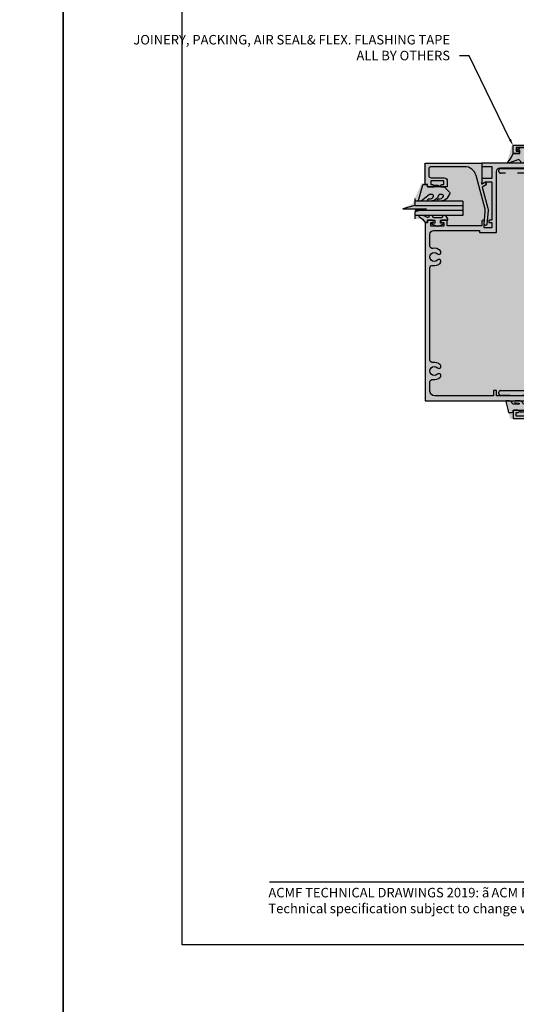
# Model space of a CAD drawing. Units: millimetres. Extents: x -8362 to 4210, y -3209 to 6379.
# Drawn here: x -226 to -17, y 2205 to 2620 of the extents above; entities that cross this region are included whole.
import ezdxf
from ezdxf import colors
from ezdxf.entities.mleader import LeaderData, LeaderLine
from ezdxf.math import Vec2, Vec3

# ---------------------------------------------------------------- set-up
doc = ezdxf.new("R2010")
doc.units = ezdxf.units.MM
doc.linetypes.add('DASHED', pattern=[0.75, 0.5, -0.25])
doc.layers.get('Defpoints').update_dxf_attribs({"linetype": 'CONTINUOUS'})
for name, color, linetype in [('000_ANNOTATION', 1, 'CONTINUOUS'), ('002_DETAIL_HATCH', 1, 'CONTINUOUS'), ('003_DETAIL_OTHER MINOR CUT', 2, 'CONTINUOUS'), ('00_TITLE BLOCK LINES', 2, 'CONTINUOUS'), ('APL Building', 3, 'CONTINUOUS'), ('APL Joinery', 2, 'CONTINUOUS'), ('hatch layer', 253, 'CONTINUOUS'), ('WHITE', 7, 'CONTINUOUS')]:
    doc.layers.add(name, color=color, linetype=linetype)
doc.styles.add('Arial', font='arial.ttf')
doc.styles.add('ARIAL 2', font='arial.ttf', dxfattribs={"height": 2})

# ---------------------------------------------------------------- blocks, each defined once
blk = doc.blocks.new('08267', base_point=(-144.764025127908, -1392.89791552463))
at = {"layer": 'APL Joinery'}
blk.add_lwpolyline([(-126.714049127908, -1408.14791552463, 0.9999999999999999), (-126.714049127908, -1409.44791552463), (-123.8140491279079, -1409.44791552463, 0.414213562373095), (-123.5640491279079, -1409.19791552463), (-123.5640491279079, -1403.49791552463), (-111.5140251279078, -1403.49791552463, 0.414213562373095), (-111.2640251279078, -1403.24791552463), (-111.2640251279078, -1399.69791552463), (-63.26402512790798, -1399.69791552463), (-63.26402512790798, -1403.24791552463, 0.414213562373095), (-63.01402512790798, -1403.49791552463), (-51.36402512790789, -1403.49791552463), (-44.13724843261134, -1410.724692219927, 0.198912367379662), (-43.96047173731471, -1410.79791552463), (-33.06402512790771, -1410.79791552463, -0.414213562373095), (-31.56402512790771, -1412.29791552463), (-31.56402512790771, -1437.69791552463), (-33.01402512790776, -1437.69791552463, 0.414213562373095), (-33.26402512790776, -1437.94791552463), (-33.26402512790776, -1439.74791552463, 0.9999999999999999), (-32.26402512790776, -1439.74791552463), (-32.26402512790776, -1438.99791552463), (-30.76402512790776, -1438.99791552463), (-30.76402512790776, -1444.49791552463), (-32.26402512790776, -1444.49791552463), (-32.26402512790776, -1443.74791552463, 0.9999999999999999), (-33.26402512790776, -1443.74791552463), (-33.26402512790776, -1445.54791552463, 0.414213562373095), (-33.01402512790776, -1445.79791552463), (-30.01402512790776, -1445.79791552463, 0.414213562373095), (-29.76402512790776, -1445.54791552463), (-29.76402512790775, -1398.14791552463, 0.414213562373088), (-30.01402512790775, -1397.89791552463), (-39.2140251279078, -1397.89791552463, 0.414213562373095), (-39.4640251279078, -1398.14791552463), (-39.4640251279078, -1399.24791552463, 0.414213562373095), (-39.2140251279078, -1399.49791552463), (-31.4640251279078, -1399.49791552463), (-31.4640251279078, -1401.69791552463), (-34.2140251279078, -1401.69791552463, 0.414213562373095), (-34.4640251279078, -1401.94791552463), (-34.4640251279078, -1403.24791552463, 0.414213562373095), (-34.2140251279078, -1403.49791552463), (-31.56402512790771, -1403.49791552463), (-31.56402512790771, -1407.49791552463, -0.414213562373095), (-33.06402512790771, -1408.99791552463), (-43.31802512790784, -1408.99791552463), (-50.6180251279078, -1401.69791552463), (-61.4640251279078, -1401.69791552463), (-61.4640251279078, -1399.49791552463), (-57.7140251279078, -1399.49791552463, 0.414213562373095), (-57.4640251279078, -1399.24791552463), (-57.46402512790781, -1398.14791552463, 0.414213562373095), (-57.71402512790781, -1397.89791552463), (-116.814025127908, -1397.89791552463, 0.4142135623730919), (-117.064025127908, -1398.14791552463), (-117.064025127908, -1399.24791552463, 0.414213562373095), (-116.814025127908, -1399.49791552463), (-113.0640251279079, -1399.49791552463), (-113.0640251279079, -1401.69791552463), (-125.1140491279081, -1401.69791552463, 0.414213562373095), (-125.3640491279081, -1401.94791552463), (-125.3640491279081, -1403.84791552463), (-137.9140251279078, -1403.84791552463), (-140.0640251279079, -1401.69791552463), (-143.0640251279079, -1401.69791552463), (-143.0640251279079, -1399.49791552463), (-135.3140251279079, -1399.49791552463, 0.4142135623731013), (-135.0640251279079, -1399.24791552463), (-135.064025127908, -1398.14791552463, 0.414213562373102), (-135.314025127908, -1397.89791552463), (-144.514025127908, -1397.89791552463, 0.414213562373095), (-144.764025127908, -1398.14791552463), (-144.764025127908, -1408.49791552463), (-144.3640251279079, -1408.89791552463), (-142.7285873830607, -1408.89791552463, 0.5778888738582022), (-142.5122832441735, -1408.522565935479), (-143.1640251279078, -1407.39791552463), (-143.1640251279078, -1403.49791552463), (-140.8090251279078, -1403.49791552463), (-138.659025127908, -1405.64791552463), (-124.8640491279081, -1405.64791552463), (-124.8640491279081, -1408.14791552463)], format="xyb", close=True, dxfattribs=at)
blk = doc.blocks.new('9010640-4.0mm')
at = {"layer": 'APL Joinery', "color": 252, "linetype": 'Continuous'}
blk.add_lwpolyline([(-0.8139497167703098, 1.991682506038387, 0.3403258786703072), (-1, 1.75), (-1, 0.5, 0.414213562373095), (-0.5, 0), (0, 0), (0, -2.800000000000068), (-0.75, -2.800000000000068), (-0.75, -4.300000000000068), (0, -5.599038105676641), (0, -7.91506350946122), (1.313645432245153, -9.228708941706373, 0.3394542588633334), (1.917198822838373, -9.308168253005306), (3.058739999999887, -8.649099147080165, 0.2679491924311231), (3.999999999999773, -7.018789003947859), (4, -5.656569399281807, 1.000000000000057), (2.999999999999773, -5.656569399281807), (3, -6.923271935262619, -1.000000000000057), (2.5, -6.923271935262619), (2.5, -4.44228667107086), (3.058739999999887, -4.119697981663762, 0.2679491924311231), (3.999999999999773, -2.489387838531457), (4, -1.127168233865405, 1.000000000000057), (2.999999999999773, -1.127168233865405), (3, -2.393870769846217, -1.000000000000057), (2.5, -2.393870769846217), (2.5, 0.08711855467299756), (3.065999999999832, 0.413898807034343, 0.2679491924311231), (4, 2.03163426130368), (4, 2.787106045300334, 0.4815336371225567), (3.694402200131663, 3.030845423837832), (-0.2200604956661323, 2.13794287005868, 0.00860210381671741)], format="xyb", close=True, dxfattribs=at)
blk.add_lwpolyline([(0, -2.800000000000068), (0, -5.599038105676641)], dxfattribs=at)
blk = doc.blocks.new('flushglaze')
at = {"layer": '003_DETAIL_OTHER MINOR CUT'}
for p, q in [((707.2102098140479, 1161.803619088385), (713.2102098140479, 1161.803619088385)), ((707.2102098140479, 1161.803619088385), (707.2102098140479, 1141.803619088385)), ((713.2102098140479, 1161.803619088385), (713.2102098140479, 1141.803619088385))]:
    blk.add_line(p, q, dxfattribs=at)
at = {"layer": '003_DETAIL_OTHER MINOR CUT', "color": 1}
for p, q in [((709.2102098140479, 1161.803619088385), (709.2102098140479, 1141.803619088385)), ((711.2102098140479, 1161.803619088385), (711.2102098140479, 1141.803619088385))]:
    blk.add_line(p, q, dxfattribs=at)
at = {"layer": '003_DETAIL_OTHER MINOR CUT', "color": 1, "linetype": 'Continuous'}
blk.add_lwpolyline([(701.2102098140481, 1152.607656725312), (701.2102098140481, 1154.008618619635), (703.438918755754, 1156.237327561341, -0.339454258863344), (704.0424721463473, 1156.31678687264), (705.6538923399935, 1155.386432990061, -0.2547680682100514), (707.1502395390901, 1152.936354962707), (707.2096010138971, 1151.73453218376, -0.9999999999999997), (706.2108186141984, 1151.68519945576), (706.1777600088121, 1152.354498611861, 0.3324456373451605), (705.1090352513497, 1153.646088229655, 0.5057748943823708), (704.4602098140481, 1153.168750834083), (704.4602098140481, 1151.938451372462), (705.6538923399935, 1151.249278444781, -0.2547680682100514), (707.1502395390901, 1148.799200417426), (707.2096010138971, 1147.59737763848, -0.9999999999999997), (706.2108186141984, 1147.54804491048), (706.1777600088121, 1148.217344066581, 0.3324456373452584), (705.1090352513493, 1149.508933684375, 0.505774894382071), (704.4602098140481, 1149.031596288803), (704.4602098140481, 1147.79925959822), (707.2102098140481, 1144.325070376387), (707.2102098140481, 1143.379187782839, -0.499279002243573), (706.8907638859291, 1143.139026872057), (700.3830311617585, 1145.020829941118, -0.3250075722533765), (700.2102098140481, 1145.258618619635), (700.2102098140481, 1146.508618619635, -0.414213562373095), (700.7102098140481, 1147.008618619635), (701.2102098140481, 1147.008618619635), (701.2102098140481, 1149.808618619635), (700.4602098140481, 1149.808618619635), (700.4602098140481, 1151.308618619635), (701.2102098140481, 1152.607656725312), (701.2102098140481, 1149.808618619635)], format="xyb", dxfattribs=at)
at = {"layer": '003_DETAIL_OTHER MINOR CUT', "color": 1}
blk.add_lwpolyline([(713.2102098140481, 1143.54196590111, 0.774630659096966), (713.6789700976333, 1143.420953759882, -0.1326610113338032), (716.2100550415671, 1146.008704235493), (716.2102098140476, 1147.008618619635), (715.2102098140479, 1147.008618619635), (715.2102098140479, 1150.008618619635), (716.4602098140479, 1150.008618619635), (716.4602098140479, 1149.008618619635, 0.848394357250124), (716.9469344096633, 1148.928235376165), (717.6836590052785, 1151.097852132695, 0.1651513899116614), (717.6836590052785, 1151.419385106575), (716.9469344096633, 1153.589001863105, 0.8483943572501298), (716.4602098140479, 1153.508618619635), (716.4602098140479, 1152.508618619635), (715.2102098140479, 1152.508618619635), (715.2102098140479, 1155.508618619635), (714.7257542706707, 1155.508618619635), (713.2102098140481, 1154.633618619635), (713.2102098140481, 1153.633618619635), (714.2102098140479, 1153.056268350445), (714.2102098140479, 1149.460968888824), (713.2102098140481, 1148.883618619635), (713.2102098140481, 1147.883618619635), (714.2102098140479, 1147.306268350445, 0.1316524975873966)], format="xyb", close=True, dxfattribs=at)
at = {"layer": 'APL Building', "color": 1, "linetype": 'Continuous'}
for p, q in [((791.4169106193267, 1231.404427993951), (787.5912112411902, 1235.230127372088)), ((792.2265434819037, 1232.009008693748), (788.5629530548008, 1235.67259912085)), ((788.9343979835558, 1231.058513504976), (786.5109745245868, 1233.481936963945)), ((790.354039500171, 1231.053085550734), (786.8727076841587, 1234.534417366746))]:
    blk.add_line(p, q, dxfattribs=at)
at = {"layer": 'APL Building', "color": 1, "linetype": 'Continuous', "flags": 128}
for points in [[(705.4524113244729, 1235.408655399748), (792.8595239643901, 1231.408655399748)], [(792.7412368008268, 1232.908528937197), (789.8296344120649, 1235.820131325959)], [(791.5875063871595, 1235.523994154414), (791.9721676324939, 1235.908655399748)], [(797.1964047131651, 1230.908655399748), (792.1964047131648, 1235.908655399748)], [(792.3926441564213, 1234.914918361303), (793.386381194867, 1235.908655399748)], [(792.6290218819861, 1230.908655399748), (797.6290218819863, 1235.908655399748)], [(792.8135955910959, 1232.507442671231), (796.2148083196132, 1235.908655399748)], [(792.9253820323636, 1234.033442674871), (794.8005947572401, 1235.908655399748)], [(797.8985102863187, 1231.620763388967), (793.610618275538, 1235.908655399748)], [(794.0432354443592, 1230.908655399748), (798.8111332003257, 1235.676553155714)], [(798.0533405435283, 1232.880146694131), (795.024831837911, 1235.908655399748)], [(798.2981842419613, 1234.049516558071), (796.4390454002842, 1235.908655399748)], [(798.6195858244855, 1235.14232853792), (797.8532589626573, 1235.908655399748)], [(791.214808319613, 1230.908655399748), (791.6135781875093, 1231.307425267644)], [(791.5395504636726, 1230.908655399748), (791.29504140937, 1231.153164454051)], [(792.9537640260457, 1230.908655399748), (792.1714980953718, 1231.690921330422)], [(794.3679775884189, 1230.908655399748), (792.7988872165656, 1232.477745771601)], [(795.782191150792, 1230.908655399748), (793.0062215183232, 1233.684625032216)], [(795.4574490067323, 1230.908655399748), (798.2046024425774, 1233.655808835593)], [(796.8716625691054, 1230.908655399748), (797.9300724266068, 1231.967065257249)]]:
    blk.add_lwpolyline(points, dxfattribs=at)
blk.add_lwpolyline([(792.8595239643901, 1231.408655399748), (792.8595239643901, 1235.408655399748), (705.4524113244729, 1235.408655399748), (705.4524113244729, 1231.408655399748)], close=True, dxfattribs=at)
blk.add_lwpolyline([(798.9017279748182, 1235.908655399747), (790.49420095499, 1235.908655399748), (791.0816397812489, 1235.747622417049), (791.3289358817319, 1235.649502833886), (791.6166870686068, 1235.508184151282), (791.8577028683335, 1235.362973624947), (792.058187793057, 1235.2190876949), (792.27544008271, 1235.032639067547), (792.4431090209403, 1234.859583000832), (792.611030106573, 1234.649274512044), (792.7291012371604, 1234.467558171946), (792.8365891419035, 1234.261074572712), (792.9226393034819, 1234.041809879862), (792.9806339881081, 1233.828704930265), (793.0114416724323, 1233.644464517309), (793.0255239643898, 1233.408655399748), (793.0255239643893, 1233.408655399748), (792.9706442032168, 1232.944559975927), (792.905907099966, 1232.72681647115), (792.8208567446941, 1232.522523025264), (792.7195300823046, 1232.333593377066), (792.6060648122032, 1232.161118157367), (792.4395624932649, 1231.95373661601), (792.2666987114349, 1231.776430197933), (792.0945072509965, 1231.626949052701), (791.8692047308675, 1231.461976120243), (791.6629827040031, 1231.334951868324), (791.4159151362064, 1231.207234302851), (791.1435574989362, 1231.092408280003), (790.8786698313104, 1231.003271341967), (790.5132637899314, 1230.908655399749), (797.8595239643901, 1230.908655399748, -0.08779350653383193)], format="xyb", close=True, dxfattribs=at)
at = {"layer": 'APL Building', "color": 1, "linetype": 'Continuous', "extrusion": (0, 0, -1)}
blk.add_ellipse((789.6595239643893, 1233.408655399747), major_axis=(3.149999999999977, -1.928818708657067e-16), ratio=0.7663219562281444, dxfattribs=at)
at = {"layer": 'APL Joinery', "linetype": 'DASHED', "ltscale": 20}
for p, q in [((693.460207639048, 1177.908619319635), (693.460207639048, 1196.808619319635)), ((693.460207639048, 1196.808619319635), (788.9602076390479, 1196.808619319635)), ((786.9602076390479, 1194.808619319635), (695.4602076390479, 1194.808619319635)), ((695.4602076390479, 1194.808619319635), (695.4602076390479, 1177.908619319635)), ((786.9602076390479, 1177.908619319635), (786.9602076390479, 1194.808619319635)), ((788.9602076390479, 1196.808619319635), (788.9602076390479, 1177.908619319635))]:
    blk.add_line(p, q, dxfattribs=at)
at = {"layer": 'APL Joinery'}
for points in [[(699.5982607455849, 1220.074757094665, -0.3846813833160965), (697.3101847890489, 1218.008655399749), (689.5102087890489, 1218.008655399749, 0.414213562373095), (685.5102087890489, 1214.008655399749), (685.5102087890489, 1191.108655399749), (687.0102087890489, 1191.108655399749, -0.4142135623731421), (687.2102087890489, 1190.908655399749), (687.2102087890489, 1189.058655399749, -0.9999999999999999), (686.2102087890489, 1189.058655399749), (686.2102087890489, 1189.808655399749), (684.7102087890489, 1189.808655399749), (684.7102087890489, 1184.308655399749), (686.2102087890488, 1184.308655399749), (686.2102087890489, 1185.058655399749, -0.9999999999999999), (687.2102087890489, 1185.058655399749), (687.2102087890489, 1183.208655399749, -0.4142135623730909), (687.0102087890489, 1183.008655399749), (683.9102087890489, 1183.008655399749, -0.4142135623730955), (683.7102087890489, 1183.208655399749), (683.7102087890489, 1219.508655399749), (684.1102087890489, 1219.908655399749), (684.7102087890489, 1219.908655399749), (685.8649531762479, 1219.599801611556, 0.6685995282930697), (686.1458529812519, 1219.96666186283), (685.6611876386705, 1220.803003810865, -0.9999999999999999), (686.8724908164395, 1221.504961510108), (687.6538990863514, 1220.156557864846, 0.267516384160599), (688.9517239196753, 1219.408655399749), (697.3101847890489, 1219.408655399749, 0.414213562373095), (698.3101847890489, 1220.408655399749), (698.3101847890489, 1220.458655399749, -0.414213562373095), (699.8101847890489, 1221.958655399749), (702.460184789049, 1221.958655399749, -0.9999999999999999), (702.460184789049, 1220.658655399749), (700.2448909072148, 1220.658655399749, 0.3846813833160965)], [(715.2102100390498, 1153.058618619635, 0.9999999999999999), (716.2102100390498, 1153.058618619635), (716.2102100390498, 1153.808618619635), (717.7102100390498, 1153.808618619635), (717.7102100390498, 1148.308618619635), (716.2102100390498, 1148.308618619635), (716.2102100390498, 1149.058618619635, 0.9999999999999999), (715.2102100390498, 1149.058618619635), (715.2102100390498, 1147.008618619635), (716.2102100390498, 1147.008618619635), (716.2102100390498, 1146.008618619635), (791.2102100390498, 1146.008618619635), (791.2102100390498, 1204.008618619635), (789.2102100390498, 1204.008618619635), (789.2102100390498, 1197.258618619635, 0.9999999999999999), (789.2102100390498, 1196.258618619635), (789.2102100390498, 1176.008618619635), (786.9602100390498, 1176.008618619635), (786.9602100390498, 1174.808618619635), (789.2102100390498, 1174.808618619635), (789.2102100390498, 1150.008618619635, -0.414213562373095), (787.2102100390498, 1148.008618619635), (783.2818618193146, 1148.008618619635, -0.4691401887473574), (782.2987108988273, 1149.19141431856, 0.2394992242346533), (781.3647554935947, 1152.363790954975, 0.9999999999999997), (780.0556645845038, 1151.128363501931, -2.318729304408885), (777.3647554935947, 1151.12836350193, 0.9999999999999994), (776.0556645845038, 1152.363790954975, 0.2394992242346508), (775.1217091792714, 1149.19141431856, -0.4691401887473574), (774.1385582587845, 1148.008618619635), (735.2818618193146, 1148.008618619635, -0.4691401887473574), (734.2987108988273, 1149.19141431856, 0.2394992242346505), (733.3647554935951, 1152.363790954975, 1), (732.0556645845043, 1151.128363501931, -2.318729304408919), (729.3647554935951, 1151.128363501931, 0.9999999999999999), (728.0556645845043, 1152.363790954975, 0.2394992242346533), (727.1217091792719, 1149.19141431856, -0.4691401887473574), (726.138558258785, 1148.008618619635), (721.1102100390494, 1148.008618619635, -0.414213562373095), (719.6102100390494, 1149.508618619635), (719.6102100390494, 1168.808618619635), (720.4602100390498, 1168.808618619635), (720.4602100390498, 1176.008618619635), (694.7102100390497, 1176.008618619635, -0.414213562373095), (693.2102100390497, 1177.508618619635), (693.2102100390497, 1196.258618619635, 0.9999999999999999), (693.2102100390497, 1197.258618619635), (693.2102100390497, 1204.008618619635), (691.2102100390497, 1204.008618619635), (691.2102100390497, 1170.058618619635, 0.414213562373095), (691.4602100390497, 1169.808618619635), (692.3602100390493, 1169.808618619635, 0.414213562373095), (692.6102100390493, 1170.058618619635), (692.6102100390493, 1174.008618619635), (697.7102100390498, 1174.008618619635), (697.7102100390498, 1170.058618619635, 0.414213562373095), (697.9602100390498, 1169.808618619635), (699.6102100390494, 1169.808618619635, 0.5773502691896253), (699.8267163899955, 1170.183618619635), (699.1102100390494, 1171.42464402342), (699.1102100390494, 1174.008618619635), (715.2102100390498, 1174.008618619635), (715.2102100390498, 1172.808618619636), (716.2102100390498, 1172.808618619636), (716.2102100390498, 1174.008618619635), (718.4602100390498, 1174.008618619635), (718.4602100390498, 1170.808618619635), (715.7102100390498, 1170.808618619635, 0.9999999999999999), (715.7102100390498, 1169.808618619635), (717.6102100390494, 1169.808618619635), (717.6102100390494, 1155.308618619635), (715.2102100390498, 1155.308618619635)]]:
    blk.add_lwpolyline(points, format="xyb", close=True, dxfattribs=at)
at = {"layer": 'APL Joinery', "color": 252}
for points in [[(685.9102087892463, 1188.308655399794), (687.2102087890601, 1188.308655399794), (687.2102087887924, 1191.114310594843)], [(691.1962840469425, 1193.030044414999), (689.710208789523, 1188.765762180984), (691.0637621796534, 1187.412208790387)], [(685.7102087890601, 1185.608655400074), (685.7102087890601, 1185.058655399794)], [(691.0637621791905, 1186.705102009198), (689.7102087890601, 1185.351548618602), (691.196284047101, 1181.087266385148)]]:
    blk.add_lwpolyline(points, dxfattribs=at)
for points in [[(687.2102087884414, 1191.1143105947, 0.08133243311278271), (690.79726049445, 1193.301914333107)], [(685.7102087890601, 1189.058655399794), (685.7102087897092, 1188.508655399978, 0.4142135616875204), (685.9102087892411, 1188.308655399978)], [(687.210208789523, 1183.003000204879), (687.2102087890601, 1185.808655399794), (685.9102087892463, 1185.808655400074, 0.414213562373095), (685.7102087892463, 1185.608655400074)], [(690.797260494913, 1180.815396466479, 0.08133243311278274), (687.2102087889043, 1183.003000204885)]]:
    blk.add_lwpolyline(points, format="xyb", dxfattribs=at)
at = {"layer": 'APL Joinery', "color": 252, "extrusion": (0, 0, -1)}
for points in [[(-690.7972604945543, 1193.301914333263, 0.7665651046927384), (-691.1962840471142, 1193.030044414944)], [(-685.71020878906, 1185.058655399794, 0.7807764063960538), (-685.2396205538099, 1184.941008340887, 0.2500000000110582), (-685.2396205537683, 1189.176302458622, 0.7807764063960541), (-685.71020878906, 1189.058655399794)], [(-691.0637621796532, 1187.412208790387, 0.4142135625636001), (-691.0637621794233, 1186.70510200897)], [(-691.1962840471035, 1181.08726638514, 0.7665651043313928), (-690.7972604947515, 1180.815396466621)]]:
    blk.add_lwpolyline(points, format="xyb", dxfattribs=at)
at = {"layer": 'APL Joinery'}
blk.add_lwpolyline([(701.2102100390498, 1149.058618619635), (701.2102100390498, 1147.008618619635), (700.2102100390498, 1147.008618619635), (700.2102100390498, 1146.008618619635), (691.2102100390497, 1146.008618619635), (691.2102100390497, 1169.558618619635, -0.414213562373095), (691.4602100390497, 1169.808618619635), (699.01021003905, 1169.808618619635), (699.649289379086, 1169.637377826573, 0.6681786379193018), (699.9305004913076, 1170.003859283145), (699.4405947967789, 1170.852400836986, -0.9999999999999988), (700.4798252813202, 1171.452400836986), (701.2934036629126, 1170.043241744128), (710.168274859448, 1172.42125631417, -0.0877730686844873), (711.2095730213173, 1172.511765841374), (716.9131782443621, 1172.006276020849, -0.9999999999999994), (716.8072418337374, 1170.810961218421), (711.6054371466457, 1171.271978279535, 0.08777306868448997), (710.5641389847765, 1171.181468752331), (696.4161148135372, 1167.390517101152, 0.3394542588633828), (692.7102100390497, 1162.560887969707), (692.7102100390497, 1148.508618619635, 0.414213562373095), (693.7102100390497, 1147.508618619635), (696.4102100390496, 1147.508618619635, 0.414213562373095), (697.4102100390496, 1148.508618619635), (697.4102100390496, 1154.008618619635, -0.414213562373095), (698.7102100390498, 1155.308618619635), (701.2102100390498, 1155.308618619635), (701.2102100390498, 1153.058618619635)], format="xyb", dxfattribs=at)
blk.add_lwpolyline([(700.2102100390498, 1153.058618619635), (700.2102100390498, 1153.808618619635), (698.7102100390498, 1153.808618619635), (698.7102100390498, 1148.308618619635), (700.2102100390498, 1148.308618619635), (700.2102100390498, 1149.058618619635)], dxfattribs=at)
at = {"layer": 'APL Joinery', "extrusion": (0, 0, -1)}
for points in [[(-701.2102100390498, 1153.058618619635, 0.9999999999999999), (-700.2102100390498, 1153.058618619635)], [(-700.2102100390498, 1149.058618619635, 0.9999999999999999), (-701.2102100390498, 1149.058618619635)]]:
    blk.add_lwpolyline(points, format="xyb", dxfattribs=at)
at = {"layer": 'APL Joinery', "linetype": 'DASHED', "ltscale": 20}
for centre in [(694.460207639048, 1177.908619319635), (787.9602076390479, 1177.908619319635)]:
    blk.add_arc(centre, 1, 180, 0, dxfattribs=at)
at = {"layer": 'APL Joinery'}
blk.add_blockref('08267', (683.7102087890489, 1235.908655399749), dxfattribs=at)
at = {"layer": 'APL Joinery', "rotation": 180}
blk.add_blockref('9010640-4.0mm', (795.2102087890491, 1183.00865539975), dxfattribs=at)

msp = doc.modelspace()

# ---------------------------------------------------------------- hatches: boundary and pattern name
at = {"layer": 'hatch layer', "lineweight": -2}
h = msp.add_hatch(color=256, dxfattribs=at)
h.dxf.hatch_style = 1
h.paths.add_polyline_path([(-55.39580795443544, 2559.397850927897), (-55.39580795443544, 2550.886851446591), (-56.4161925657354, 2550.886851446591), (-60.36637383116249, 2542.117503354228), (-65.08944355818312, 2539.97286654374), (-59.52194522037098, 2539.97286654374), (-59.38453840860711, 2535.849664314106), (-56.89662198489168, 2535.849664314106), (-55.13336183606589, 2534.086404165281), (-55.13336183606589, 2459.174177782421), (-21.27093835005144, 2459.174177782421), (-19.10467350697218, 2451.574366196045), (13.28211634062973, 2451.574366196045), (13.28211634062973, 2392.206512675927), (155.1985630593208, 2392.206512675927), (155.1985630593208, 2504.006431115232), (160.1985630593208, 2505.209291811583), (150.1985630593208, 2505.209291811583), (155.1985630593208, 2506.669981038978), (155.1985630593208, 2552.109206827635), (30.2847523158307, 2552.109206827635), (30.2847523158307, 2566.856555518424), (-18.53522848234206, 2566.856555518424), (-20.47980988094423, 2559.397850927897)])

# ---------------------------------------------------------------- linework, layer by layer
at = {"layer": '000_ANNOTATION'}
msp.add_lwpolyline([(-120.4354737999154, 2256.737421693733), (215.4987076534244, 2256.737421693733)], dxfattribs=at)
at = {"layer": '00_TITLE BLOCK LINES'}
msp.add_lwpolyline([(-59.38453840860529, 2544.427012096437), (-59.38453840860529, 2541.511505175774), (-64.3845384086053, 2540.050815948379), (-54.38453840860529, 2540.050815948379), (-59.38453840860529, 2538.847955252028), (-59.38453840860529, 2535.849664314106)], dxfattribs=at)
at = {"layer": 'Defpoints'}
for points in [[(-207.3208019893577, 2180.258150145496), (-707.140295707221, 2180.258150145496), (-707.140295707221, 2853.928051545864), (-207.3208019893577, 2853.928051545864)], [(292.4986917285055, 2180.258150145496), (-207.3208019893577, 2180.258150145496), (-207.3208019893577, 2853.928051545864), (292.4986917285055, 2853.928051545864)], [(242.4986917285055, 2230.258150145496), (-157.3208019893577, 2230.258150145496), (-157.3208019893577, 2803.928051545864), (242.4986917285055, 2803.928051545864)], [(242.4986917285055, 2230.258150145496), (-157.3208019893577, 2230.258150145496), (-157.3208019893577, 2803.928051545864), (242.4986917285055, 2803.928051545864)]]:
    msp.add_lwpolyline(points, close=True, dxfattribs=at)

# ---------------------------------------------------------------- block references
at = {"layer": '002_DETAIL_HATCH', "rotation": 270}
msp.add_blockref('flushglaze', (-1200.962022035064, 3250.51941414168), dxfattribs=at)

# ---------------------------------------------------------------- texts
at = {"layer": 'WHITE', "insert": (-120.9538455804134, 2254.264250839303), "char_height": 4.000000169963385, "width": 500.0000212454232, "attachment_point": 1, "style": 'Arial'}
msp.add_mtext('ACMF TECHNICAL DRAWINGS 2019: {\\fSymbol|b0|i0|c2|p18;ã\\H0.75x; }ACM FABRICATORS LIMITED\\PTechnical specification subject to change without prior notice', dxfattribs=at)

# ---------------------------------------------------------------- leaders
at = {"layer": '000_ANNOTATION'}
ml = msp.add_multileader_mtext('Standard', dxfattribs=at)
ml.set_content('ALI. FIXING ANGLE & SEALANT ON PEF ROD {\\fArial|b1|i0|c0|p34;BY ACMF}', color=7, style='ARIAL 2')
ml.set_leader_properties(color=256, linetype='ByLayer', lineweight=-1)
ml.build(insert=Vec2(0, 0))
ml.multileader.update_dxf_attribs({"dogleg_length": 2, "arrow_head_size": 3, "scale": 2})
ctx = ml.context
ctx.base_point, ctx.scale, ctx.arrow_head_size, ctx.landing_gap_size, ctx.plane_origin, ctx.plane_x_axis, ctx.plane_y_axis = Vec3(-109.7445080113426, 2659.085519583518), 2, 3, 4, Vec3(35.16983854662112, 2649.874001382203), Vec3(1, -4.440892098500626e-16), Vec3(4.440892098500626e-16, 1)
ctx.text_align_type = 2
notes = []
notes.append((ctx, [(0, (1, 1, 0), (-36.50303461434396, 2659.085519583518), (-1, 4.440892098500626e-16), 4, [(0, [(14.94663336468443, 2578.809205352625), (-17.76188102328251, 2659.085519583518)], 0, [])])]))
ctx.mtext.insert, ctx.mtext.text_direction, ctx.mtext.width, ctx.mtext.alignment, ctx.mtext.flow_direction = Vec3(-44.50303461434395, 2661.119625995524), Vec3(1, -4.440892098500626e-16), 65.41796645313661, 3, 5
ml = msp.add_multileader_mtext('Standard', dxfattribs=at)
ml.set_content('JOINERY, PACKING, AIR SEAL& FLEX. FLASHING TAPE \\P{\\fArial|b1|i0|c0|p34;ALL BY OTHERS}', color=7, style='ARIAL 2')
ml.set_leader_properties(color=256, linetype='ByLayer', lineweight=-1)
ml.build(insert=Vec2(0, 0))
ml.multileader.update_dxf_attribs({"text_left_attachment_type": 2, "text_right_attachment_type": 2, "dogleg_length": 2, "arrow_head_size": 3, "scale": 2})
ctx = ml.context
ctx.base_point, ctx.scale, ctx.arrow_head_size, ctx.landing_gap_size, ctx.plane_origin, ctx.plane_x_axis, ctx.plane_y_axis = Vec3(-128.6940305215743, 2604.436120669371), 2, 3, 4, Vec3(-90.27656803862783, 2630.073441649562), Vec3(1, -4.440892098500626e-16), Vec3(4.440892098500626e-16, 1)
ctx.left_attachment, ctx.right_attachment, ctx.text_align_type = 2, 2, 2
notes.append((ctx, [(1, (1, 1, 0), (-36.50303461434373, 2604.436120669371), (-1, 4.440892098500626e-16), 4, [(0, [(-17.95336663531543, 2566.609205352631)], 0, [])])]))
ctx.mtext.insert, ctx.mtext.text_direction, ctx.mtext.width, ctx.mtext.alignment, ctx.mtext.flow_direction = Vec3(-44.50303461434396, 2613.24194149702), Vec3(1, -4.440892098500626e-16), 80.680945608603, 3, 5
for ctx, leaders in notes:
    for number, flags, end, landing, length, lines in leaders:
        leader = LeaderData()
        leader.index, (leader.has_last_leader_line, leader.has_dogleg_vector, leader.attachment_direction) = number, flags
        leader.last_leader_point, leader.dogleg_vector, leader.dogleg_length = Vec3(end), Vec3(landing), length
        for number, points, colour, breaks in lines:
            line = LeaderLine()
            line.index, line.vertices, line.color, line.breaks = number, Vec3.list(points), colors.encode_raw_color(colour), breaks
            leader.lines.append(line)
        ctx.leaders.append(leader)

doc.saveas('drawing.dxf')
